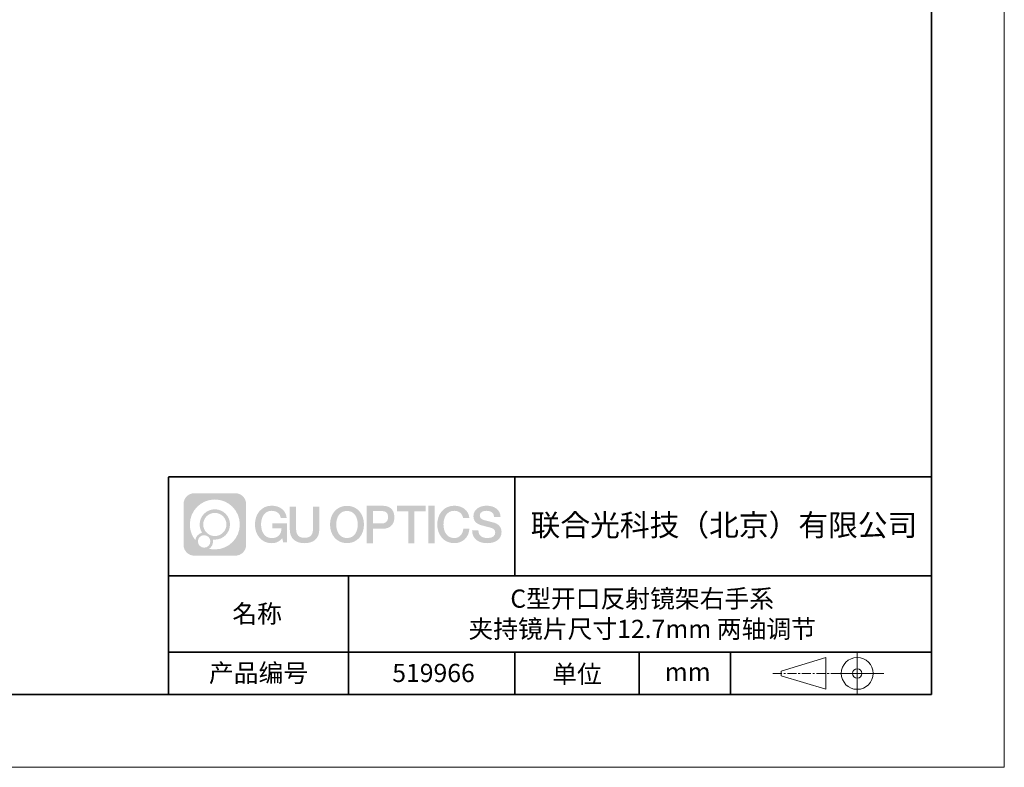
# Model space of a CAD drawing. Units: millimetres. Extents: x 12016 to 12313, y -7569 to -7359.
# Drawn here: x 12177 to 12313, y -7569 to -7466 of the extents above; entities that cross this region are included whole.
import ezdxf

# ---------------------------------------------------------------- set-up
doc = ezdxf.new("R2010")
doc.units = ezdxf.units.MM
doc.header["$LTSCALE"] = 10
doc.linetypes.add('CENTER', pattern=[2, 1.25, -0.25, 0.25, -0.25])
doc.layers.add('1轮廓实线层', color=7, linetype='Continuous')
doc.layers.add('6文字层', color=3, linetype='Continuous')
for name, color, linetype, lineweight in [('3中心线层', 1, 'CENTER', 9), ('粗实线层', 7, 'Continuous', 35), ('细实线层', 7, 'Continuous', 18)]:
    doc.layers.add(name, color=color, linetype=linetype, lineweight=lineweight)
doc.styles.get("Standard").update_dxf_attribs({"font": '黑体.ttf'})

# ---------------------------------------------------------------- blocks, each defined once
blk = doc.blocks.new('*X96')
at = {"layer": '粗实线层'}
for p, q in [((138.5, -95), (138.5, 95)), ((-138.5, -95), (138.5, -95))]:
    blk.add_line(p, q, dxfattribs=at)
at = {"layer": '细实线层'}
for p, q in [((148.5, -105), (148.5, 105)), ((-148.5, -105), (148.5, -105))]:
    blk.add_line(p, q, dxfattribs=at)

msp = doc.modelspace()

# ---------------------------------------------------------------- hatches: boundary and pattern name
at = {"layer": '3中心线层'}
h = msp.add_hatch(color=0, dxfattribs=at)
h.dxf.hatch_style = 1
edge = h.paths.add_edge_path()
edge.add_spline(control_points=[(12208.18338, -7533.09481), (12208.18338, -7532.28094), (12207.52361, -7531.62116), (12206.70973, -7531.62116)], knot_values=[7, 7, 7, 7, 8, 8, 8, 8], degree=3, periodic=0)
edge.add_spline(control_points=[(12206.70973, -7531.62116), (12206.70973, -7531.62116), (12201.06075, -7531.62116), (12201.06075, -7531.62116)], knot_values=[0, 0, 0, 0, 1, 1, 1, 1], degree=3, periodic=0)
edge.add_spline(control_points=[(12201.06075, -7531.62116), (12200.24688, -7531.62116), (12199.5871, -7532.28094), (12199.5871, -7533.09481), (12199.5871, -7533.09481), (12199.5871, -7538.74379), (12199.5871, -7538.74379)], knot_values=[1, 1, 1, 1, 2, 2, 2, 3, 3, 3, 3], degree=3, periodic=0)
edge.add_spline(control_points=[(12199.5871, -7538.74379), (12199.5871, -7539.55767), (12200.24688, -7540.21744), (12201.06075, -7540.21744), (12201.06075, -7540.21744), (12206.70973, -7540.21744), (12206.70973, -7540.21744)], knot_values=[3, 3, 3, 3, 4, 4, 4, 5, 5, 5, 5], degree=3, periodic=0)
edge.add_spline(control_points=[(12206.70973, -7540.21744), (12207.52361, -7540.21744), (12208.18338, -7539.55767), (12208.18338, -7538.74379), (12208.18338, -7538.74379), (12208.18338, -7533.09481), (12208.18338, -7533.09481)], knot_values=[5, 5, 5, 5, 6, 6, 6, 7, 7, 7, 7], degree=3, periodic=0)
edge = h.paths.add_edge_path(flags=16)
edge.add_spline(control_points=[(12200.44673, -7535.9193), (12200.44673, -7534.02027), (12201.98623, -7532.48079), (12203.88526, -7532.48079)], knot_values=[10, 10, 10, 10, 11, 11, 11, 11], degree=3, periodic=0)
edge.add_spline(control_points=[(12203.88526, -7532.48079), (12205.78429, -7532.48079), (12207.32375, -7534.02027), (12207.32375, -7535.9193)], knot_values=[11, 11, 11, 11, 12, 12, 12, 12], degree=3, periodic=0)
edge.add_spline(control_points=[(12207.32375, -7535.9193), (12207.32375, -7537.81834), (12205.78429, -7539.35782), (12203.88526, -7539.35782)], knot_values=[12, 12, 12, 12, 13, 13, 13, 13], degree=3, periodic=0)
edge.add_spline(control_points=[(12203.88526, -7539.35782), (12203.61617, -7539.35782), (12203.35475, -7539.32578), (12203.10356, -7539.26708)], knot_values=[0, 0, 0, 0, 1, 1, 1, 1], degree=3, periodic=0)
edge.add_spline(control_points=[(12203.10356, -7539.26708), (12203.42716, -7539.04593), (12203.63963, -7538.67412), (12203.63963, -7538.25258)], knot_values=[1, 1, 1, 1, 2, 2, 2, 2], degree=3, periodic=0)
edge.add_spline(control_points=[(12203.63963, -7538.25258), (12203.63963, -7538.16182), (12203.6295, -7538.07347), (12203.61081, -7537.98831)], knot_values=[2, 2, 2, 2, 3, 3, 3, 3], degree=3, periodic=0)
edge.add_spline(control_points=[(12203.61081, -7537.98831), (12203.70067, -7538.00022), (12203.79215, -7538.00697), (12203.88525, -7538.00697)], knot_values=[3, 3, 3, 3, 4, 4, 4, 4], degree=3, periodic=0)
edge.add_spline(control_points=[(12203.88525, -7538.00697), (12205.03824, -7538.00697), (12205.97291, -7537.07229), (12205.97291, -7535.9193)], knot_values=[4, 4, 4, 4, 5, 5, 5, 5], degree=3, periodic=0)
edge.add_spline(control_points=[(12205.97291, -7535.9193), (12205.97291, -7534.76632), (12205.03824, -7533.83163), (12203.88525, -7533.83163), (12202.73227, -7533.83163), (12201.79758, -7534.76632), (12201.79758, -7535.9193)], knot_values=[5, 5, 5, 5, 6, 6, 6, 7, 7, 7, 7], degree=3, periodic=0)
edge.add_spline(control_points=[(12201.79758, -7535.9193), (12201.79758, -7536.33878), (12201.92164, -7536.72912), (12202.13459, -7537.0563)], knot_values=[7, 7, 7, 7, 8, 8, 8, 8], degree=3, periodic=0)
edge.add_spline(control_points=[(12202.13459, -7537.0563), (12201.65009, -7537.16807), (12201.27514, -7537.56616), (12201.19815, -7538.06305)], knot_values=[8, 8, 8, 8, 9, 9, 9, 9], degree=3, periodic=0)
edge.add_spline(control_points=[(12201.19815, -7538.06305), (12200.72837, -7537.47514), (12200.44673, -7536.73037), (12200.44673, -7535.9193)], knot_values=[9, 9, 9, 9, 10, 10, 10, 10], degree=3, periodic=0)
edge = h.paths.add_edge_path(flags=16)
edge.add_spline(control_points=[(12202.28879, -7535.9193), (12202.28879, -7535.03761), (12203.00356, -7534.32285), (12203.88525, -7534.32285), (12204.76694, -7534.32285), (12205.4817, -7535.03761), (12205.4817, -7535.9193), (12205.4817, -7536.801), (12204.76694, -7537.51575), (12203.88525, -7537.51575), (12203.00356, -7537.51575), (12202.28879, -7536.801), (12202.28879, -7535.9193)], knot_values=[0, 0, 0, 0, 1, 1, 1, 2, 2, 2, 3, 3, 3, 4, 4, 4, 4], degree=3, periodic=0)
edge = h.paths.add_edge_path(flags=16)
edge.add_spline(control_points=[(12201.55197, -7538.25258), (12201.55197, -7537.77782), (12201.93684, -7537.39295), (12202.4116, -7537.39295), (12202.88636, -7537.39295), (12203.27122, -7537.77782), (12203.27122, -7538.25258)], knot_values=[1, 1, 1, 1, 2, 2, 2, 3, 3, 3, 3], degree=3, periodic=0)
edge.add_spline(control_points=[(12203.27122, -7538.25258), (12203.27122, -7538.72734), (12202.88636, -7539.11221), (12202.4116, -7539.11221)], knot_values=[3, 3, 3, 3, 4, 4, 4, 4], degree=3, periodic=0)
edge.add_spline(control_points=[(12202.4116, -7539.11221), (12201.93684, -7539.11221), (12201.55197, -7538.72734), (12201.55197, -7538.25258)], knot_values=[0, 0, 0, 0, 1, 1, 1, 1], degree=3, periodic=0)
edge = h.paths.add_edge_path()
edge.add_spline(control_points=[(12212.95428, -7535.02048), (12212.95428, -7535.02048), (12213.77767, -7535.02048), (12213.77767, -7535.02048), (12213.64942, -7533.91033), (12212.76527, -7533.33801), (12211.71242, -7533.33801)], knot_values=[5, 5, 5, 5, 6, 6, 6, 7, 7, 7, 7], degree=3, periodic=0)
edge.add_spline(control_points=[(12211.71242, -7533.33801), (12210.26812, -7533.33801), (12209.40424, -7534.51024), (12209.40424, -7535.91689)], knot_values=[4, 4, 4, 4, 5, 5, 5, 5], degree=3, periodic=0)
edge.add_spline(control_points=[(12209.40424, -7535.91689), (12209.40424, -7537.32357), (12210.26812, -7538.49578), (12211.71242, -7538.49578)], knot_values=[3, 3, 3, 3, 4, 4, 4, 4], degree=3, periodic=0)
edge.add_spline(control_points=[(12211.71242, -7538.49578), (12212.29958, -7538.49578), (12212.7113, -7538.3234), (12213.16346, -7537.79934)], knot_values=[2, 2, 2, 2, 3, 3, 3, 3], degree=3, periodic=0)
edge.add_spline(control_points=[(12213.16346, -7537.79934), (12213.16346, -7537.79934), (12213.29171, -7538.37856), (12213.29171, -7538.37856), (12213.29171, -7538.37856), (12213.4267, -7538.37856), (12213.56168, -7538.37856)], knot_values=[0.5, 0.5, 0.5, 0.5, 1.5, 1.5, 1.5, 2, 2, 2, 2], degree=3, periodic=0)
edge.add_spline(control_points=[(12213.56168, -7538.37856), (12213.69666, -7538.37856), (12213.83164, -7538.37856), (12213.83164, -7538.37856), (12213.83164, -7538.37856), (12213.83164, -7538.21648), (12213.83164, -7537.97336)], knot_values=[14.749965, 14.749965, 14.749965, 14.749965, 15.249965, 15.249965, 15.249965, 15.5, 15.5, 15.5, 15.5], degree=3, periodic=0)
edge.add_spline(control_points=[(12213.83164, -7537.97336), (12213.83164, -7537.73027), (12213.83164, -7537.40619), (12213.83164, -7537.08211)], knot_values=[14.49997, 14.49997, 14.49997, 14.49997, 14.749965, 14.749965, 14.749965, 14.749965], degree=3, periodic=0)
edge.add_spline(control_points=[(12213.83164, -7537.08211), (12213.83164, -7536.92007), (12213.83164, -7536.75803), (12213.83164, -7536.60612)], knot_values=[14.3749725, 14.3749725, 14.3749725, 14.3749725, 14.49997, 14.49997, 14.49997, 14.49997], degree=3, periodic=0)
edge.add_spline(control_points=[(12213.83164, -7536.60612), (12213.83164, -7536.37826), (12213.83164, -7536.17319), (12213.83164, -7536.02509)], knot_values=[14.18747625, 14.18747625, 14.18747625, 14.18747625, 14.3749725, 14.3749725, 14.3749725, 14.3749725], degree=3, periodic=0)
edge.add_spline(control_points=[(12213.83164, -7536.02509), (12213.83164, -7535.97573), (12213.83164, -7535.93269), (12213.83164, -7535.89725)], knot_values=[14.1249775, 14.1249775, 14.1249775, 14.1249775, 14.18747625, 14.18747625, 14.18747625, 14.18747625], degree=3, periodic=0)
edge.add_spline(control_points=[(12213.83164, -7535.89725), (12213.83164, -7535.87953), (12213.83164, -7535.86371), (12213.83164, -7535.84994)], knot_values=[14.093728125, 14.093728125, 14.093728125, 14.093728125, 14.1249775, 14.1249775, 14.1249775, 14.1249775], degree=3, periodic=0)
edge.add_spline(control_points=[(12213.83164, -7535.84994), (12213.83164, -7535.83618), (12213.83164, -7535.82447), (12213.83164, -7535.81498)], knot_values=[14.06247875, 14.06247875, 14.06247875, 14.06247875, 14.093728125, 14.093728125, 14.093728125, 14.093728125], degree=3, periodic=0)
edge.add_spline(control_points=[(12213.83164, -7535.78588), (12213.83164, -7535.78588), (12213.83164, -7535.78588), (12213.83164, -7535.78588), (12213.83164, -7535.78588), (12213.83164, -7535.78589), (12213.83164, -7535.78589)], knot_values=[13.999979582, 13.999979582, 13.999979582, 13.999979582, 14, 14, 14, 14.000712407, 14.000712407, 14.000712407, 14.000712407], degree=3, periodic=0)
edge.add_spline(control_points=[(12213.83164, -7535.78588), (12213.8316, -7535.78588), (12213.31867, -7535.78588), (12212.80575, -7535.78588)], knot_values=[13.49999, 13.49999, 13.49999, 13.49999, 13.999979582, 13.999979582, 13.999979582, 13.999979582], degree=3, periodic=0)
edge.add_spline(control_points=[(12212.80575, -7535.78588), (12212.29283, -7535.78588), (12211.77992, -7535.78588), (12211.77992, -7535.78588), (12211.77992, -7535.78588), (12211.77992, -7535.78588), (12211.77992, -7535.78589)], knot_values=[12.999023436, 12.999023436, 12.999023436, 12.999023436, 13.499013436, 13.499013436, 13.499013436, 13.49999, 13.49999, 13.49999, 13.49999], degree=3, periodic=0)
edge.add_spline(control_points=[(12211.77992, -7535.79324), (12211.77992, -7535.79564), (12211.77992, -7535.7986), (12211.77992, -7535.80208)], knot_values=[12.906251875, 12.906251875, 12.906251875, 12.906251875, 12.93750125, 12.93750125, 12.93750125, 12.93750125], degree=3, periodic=0)
edge.add_spline(control_points=[(12211.77992, -7535.81403), (12211.77992, -7535.82299), (12211.77992, -7535.83386), (12211.77992, -7535.84634)], knot_values=[12.81250375, 12.81250375, 12.81250375, 12.81250375, 12.8750025, 12.8750025, 12.8750025, 12.8750025], degree=3, periodic=0)
edge.add_spline(control_points=[(12211.77992, -7535.84634), (12211.77992, -7535.85881), (12211.77992, -7535.87288), (12211.77992, -7535.88824)], knot_values=[12.750005, 12.750005, 12.750005, 12.750005, 12.81250375, 12.81250375, 12.81250375, 12.81250375], degree=3, periodic=0)
edge.add_spline(control_points=[(12211.77992, -7535.88824), (12211.77992, -7535.91894), (12211.77992, -7535.95476), (12211.77992, -7535.99315)], knot_values=[12.6250075, 12.6250075, 12.6250075, 12.6250075, 12.750005, 12.750005, 12.750005, 12.750005], degree=3, periodic=0)
edge.add_spline(control_points=[(12211.77992, -7535.99315), (12211.77992, -7536.03153), (12211.77992, -7536.07247), (12211.77992, -7536.11341)], knot_values=[12.50001, 12.50001, 12.50001, 12.50001, 12.6250075, 12.6250075, 12.6250075, 12.6250075], degree=3, periodic=0)
edge.add_spline(control_points=[(12211.77992, -7536.11341), (12211.77992, -7536.19529), (12211.77992, -7536.27718), (12211.77992, -7536.33859)], knot_values=[12.250015, 12.250015, 12.250015, 12.250015, 12.50001, 12.50001, 12.50001, 12.50001], degree=3, periodic=0)
edge.add_spline(control_points=[(12211.77992, -7536.33859), (12211.77992, -7536.40001), (12211.77992, -7536.44096), (12211.77992, -7536.44096), (12211.77992, -7536.44096), (12211.77992, -7536.44096), (12211.77992, -7536.44096)], knot_values=[11.999287593, 11.999287593, 11.999287593, 11.999287593, 12.249302593, 12.249302593, 12.249302593, 12.250015, 12.250015, 12.250015, 12.250015], degree=3, periodic=0)
edge.add_spline(control_points=[(12211.79431, -7536.44096), (12211.799, -7536.44096), (12211.8048, -7536.44096), (12211.8116, -7536.44096)], knot_values=[11.906271875, 11.906271875, 11.906271875, 11.906271875, 11.93752125, 11.93752125, 11.93752125, 11.93752125], degree=3, periodic=0)
edge.add_spline(control_points=[(12211.8116, -7536.44096), (12211.81841, -7536.44096), (12211.82624, -7536.44096), (12211.835, -7536.44096)], knot_values=[11.8750225, 11.8750225, 11.8750225, 11.8750225, 11.906271875, 11.906271875, 11.906271875, 11.906271875], degree=3, periodic=0)
edge.add_spline(control_points=[(12211.835, -7536.44096), (12211.85253, -7536.44096), (12211.87382, -7536.44096), (12211.89823, -7536.44096)], knot_values=[11.81252375, 11.81252375, 11.81252375, 11.81252375, 11.8750225, 11.8750225, 11.8750225, 11.8750225], degree=3, periodic=0)
edge.add_spline(control_points=[(12211.89823, -7536.44096), (12211.92265, -7536.44096), (12211.9502, -7536.44096), (12211.98025, -7536.44096)], knot_values=[11.750025, 11.750025, 11.750025, 11.750025, 11.81252375, 11.81252375, 11.81252375, 11.81252375], degree=3, periodic=0)
edge.add_spline(control_points=[(12211.98025, -7536.44096), (12212.04035, -7536.44096), (12212.11048, -7536.44096), (12212.18561, -7536.44096)], knot_values=[11.6250275, 11.6250275, 11.6250275, 11.6250275, 11.750025, 11.750025, 11.750025, 11.750025], degree=3, periodic=0)
edge.add_spline(control_points=[(12212.18561, -7536.44096), (12212.26074, -7536.44096), (12212.34089, -7536.44096), (12212.42103, -7536.44096)], knot_values=[11.50003, 11.50003, 11.50003, 11.50003, 11.6250275, 11.6250275, 11.6250275, 11.6250275], degree=3, periodic=0)
edge.add_spline(control_points=[(12212.42103, -7536.44096), (12212.58132, -7536.44096), (12212.74162, -7536.44096), (12212.86184, -7536.44096)], knot_values=[11.250035, 11.250035, 11.250035, 11.250035, 11.50003, 11.50003, 11.50003, 11.50003], degree=3, periodic=0)
edge.add_spline(control_points=[(12212.86184, -7536.44096), (12212.98209, -7536.44096), (12213.06226, -7536.44096), (12213.06226, -7536.44096), (12213.04874, -7537.2753), (12212.57631, -7537.80625), (12211.71242, -7537.79245)], knot_values=[10, 10, 10, 10, 10.250035, 10.250035, 10.250035, 11.250035, 11.250035, 11.250035, 11.250035], degree=3, periodic=0)
edge.add_spline(control_points=[(12211.71242, -7537.79245), (12210.67984, -7537.79245), (12210.2479, -7536.86158), (12210.2479, -7535.91689)], knot_values=[9, 9, 9, 9, 10, 10, 10, 10], degree=3, periodic=0)
edge.add_spline(control_points=[(12210.2479, -7535.91689), (12210.2479, -7534.97223), (12210.67984, -7534.04134), (12211.71242, -7534.04134)], knot_values=[8, 8, 8, 8, 9, 9, 9, 9], degree=3, periodic=0)
edge.add_spline(control_points=[(12211.71242, -7534.04134), (12212.31985, -7534.04134), (12212.87325, -7534.37232), (12212.95428, -7535.02048)], knot_values=[7, 7, 7, 7, 8, 8, 8, 8], degree=3, periodic=0)
edge = h.paths.add_edge_path()
edge.add_spline(control_points=[(12215.06628, -7536.32613), (12215.06628, -7536.32613), (12215.06628, -7533.46081), (12215.06628, -7533.46081), (12215.06628, -7533.46081), (12214.84986, -7533.46081), (12214.63344, -7533.46081)], knot_values=[0.5, 0.5, 0.5, 0.5, 1.5, 1.5, 1.5, 2, 2, 2, 2], degree=3, periodic=0)
edge.add_spline(control_points=[(12214.63344, -7533.46081), (12214.41701, -7533.46081), (12214.20059, -7533.46081), (12214.20059, -7533.46081), (12214.20059, -7533.46081), (12214.20059, -7534.24775), (12214.20059, -7535.03468)], knot_values=[9.5, 9.5, 9.5, 9.5, 10, 10, 10, 10.5, 10.5, 10.5, 10.5], degree=3, periodic=0)
edge.add_spline(control_points=[(12214.20059, -7535.03468), (12214.20059, -7535.82161), (12214.20059, -7536.60854), (12214.20059, -7536.60854), (12214.20059, -7537.86899), (12215.0109, -7538.49578), (12216.22982, -7538.49578)], knot_values=[8, 8, 8, 8, 8.5, 8.5, 8.5, 9.5, 9.5, 9.5, 9.5], degree=3, periodic=0)
edge.add_spline(control_points=[(12216.22982, -7538.49578), (12217.44874, -7538.49578), (12218.25904, -7537.86899), (12218.25904, -7536.60854)], knot_values=[7, 7, 7, 7, 8, 8, 8, 8], degree=3, periodic=0)
edge.add_spline(control_points=[(12218.25904, -7536.60854), (12218.25904, -7536.60854), (12218.25904, -7533.46081), (12218.25904, -7533.46081), (12218.25904, -7533.46081), (12218.04261, -7533.46081), (12217.82617, -7533.46081)], knot_values=[5.5, 5.5, 5.5, 5.5, 6.5, 6.5, 6.5, 7, 7, 7, 7], degree=3, periodic=0)
edge.add_spline(control_points=[(12217.82617, -7533.46081), (12217.60974, -7533.46081), (12217.39331, -7533.46081), (12217.39331, -7533.46081), (12217.39331, -7533.46081), (12217.39331, -7534.17714), (12217.39331, -7534.89347)], knot_values=[4.5, 4.5, 4.5, 4.5, 5, 5, 5, 5.5, 5.5, 5.5, 5.5], degree=3, periodic=0)
edge.add_spline(control_points=[(12217.39331, -7534.89347), (12217.39331, -7535.6098), (12217.39331, -7536.32613), (12217.39331, -7536.32613), (12217.39331, -7536.98736), (12217.35176, -7537.75191), (12216.22982, -7537.75191)], knot_values=[3, 3, 3, 3, 3.5, 3.5, 3.5, 4.5, 4.5, 4.5, 4.5], degree=3, periodic=0)
edge.add_spline(control_points=[(12216.22982, -7537.75191), (12215.10783, -7537.75191), (12215.06628, -7536.98736), (12215.06628, -7536.32613)], knot_values=[2, 2, 2, 2, 3, 3, 3, 3], degree=3, periodic=0)
edge = h.paths.add_edge_path()
edge.add_spline(control_points=[(12224.40821, -7535.92346), (12224.40821, -7537.32325), (12223.53366, -7538.48972), (12222.07153, -7538.48972), (12220.60939, -7538.48972), (12219.73484, -7537.32325), (12219.73484, -7535.92346), (12219.73484, -7534.52368), (12220.60939, -7533.35719), (12222.07153, -7533.35719), (12223.53366, -7533.35719), (12224.40821, -7534.52368), (12224.40821, -7535.92346)], knot_values=[0, 0, 0, 0, 1, 1, 1, 2, 2, 2, 3, 3, 3, 4, 4, 4, 4], degree=3, periodic=0)
edge = h.paths.add_edge_path(flags=16)
edge.add_spline(control_points=[(12222.07153, -7534.05708), (12223.1169, -7534.05708), (12223.55417, -7534.98341), (12223.55417, -7535.92346)], knot_values=[2, 2, 2, 2, 3, 3, 3, 3], degree=3, periodic=0)
edge.add_spline(control_points=[(12223.55417, -7535.92346), (12223.55417, -7536.86352), (12223.1169, -7537.78984), (12222.07153, -7537.78984)], knot_values=[1, 1, 1, 1, 2, 2, 2, 2], degree=3, periodic=0)
edge.add_spline(control_points=[(12222.07153, -7537.78984), (12221.02619, -7537.78984), (12220.58892, -7536.86352), (12220.58892, -7535.92346)], knot_values=[0, 0, 0, 0, 1, 1, 1, 1], degree=3, periodic=0)
edge.add_spline(control_points=[(12220.58892, -7535.92346), (12220.58892, -7534.98341), (12221.02619, -7534.05708), (12222.07153, -7534.05708)], knot_values=[3, 3, 3, 3, 4, 4, 4, 4], degree=3, periodic=0)
edge = h.paths.add_edge_path()
edge.add_spline(control_points=[(12228.58964, -7534.93446), (12228.58964, -7534.29156), (12228.32319, -7533.33801), (12226.92936, -7533.33801)], knot_values=[1, 1, 1, 1, 2, 2, 2, 2], degree=3, periodic=0)
edge.add_spline(control_points=[(12226.92936, -7533.33801), (12226.92936, -7533.33801), (12224.77716, -7533.33801), (12224.77716, -7533.33801), (12224.77716, -7533.33801), (12224.77716, -7533.66046), (12224.77716, -7534.14411)], knot_values=[6.749965, 6.749965, 6.749965, 6.749965, 7.749965, 7.749965, 7.749965, 8, 8, 8, 8], degree=3, periodic=0)
edge.add_spline(control_points=[(12224.77716, -7534.14411), (12224.77716, -7534.62769), (12224.77716, -7535.27242), (12224.77716, -7535.91713)], knot_values=[6.49997, 6.49997, 6.49997, 6.49997, 6.749965, 6.749965, 6.749965, 6.749965], degree=3, periodic=0)
edge.add_spline(control_points=[(12224.77716, -7535.91713), (12224.77716, -7536.23948), (12224.77716, -7536.56183), (12224.77716, -7536.86403)], knot_values=[6.3749725, 6.3749725, 6.3749725, 6.3749725, 6.49997, 6.49997, 6.49997, 6.49997], degree=3, periodic=0)
edge.add_spline(control_points=[(12224.77716, -7536.86403), (12224.77716, -7537.16623), (12224.77716, -7537.44827), (12224.77716, -7537.69002)], knot_values=[6.249975, 6.249975, 6.249975, 6.249975, 6.3749725, 6.3749725, 6.3749725, 6.3749725], degree=3, periodic=0)
edge.add_spline(control_points=[(12224.77716, -7537.69002), (12224.77716, -7537.8109), (12224.77716, -7537.9217), (12224.77716, -7538.01991)], knot_values=[6.18747625, 6.18747625, 6.18747625, 6.18747625, 6.249975, 6.249975, 6.249975, 6.249975], degree=3, periodic=0)
edge.add_spline(control_points=[(12224.77716, -7538.01991), (12224.77716, -7538.11811), (12224.77716, -7538.20373), (12224.77716, -7538.27423)], knot_values=[6.1249775, 6.1249775, 6.1249775, 6.1249775, 6.18747625, 6.18747625, 6.18747625, 6.18747625], degree=3, periodic=0)
edge.add_spline(control_points=[(12224.77716, -7538.27423), (12224.77716, -7538.30948), (12224.77716, -7538.34096), (12224.77716, -7538.36834)], knot_values=[6.093728125, 6.093728125, 6.093728125, 6.093728125, 6.1249775, 6.1249775, 6.1249775, 6.1249775], degree=3, periodic=0)
edge.add_spline(control_points=[(12224.77716, -7538.36834), (12224.77716, -7538.39572), (12224.77716, -7538.41901), (12224.77716, -7538.43789)], knot_values=[6.06247875, 6.06247875, 6.06247875, 6.06247875, 6.093728125, 6.093728125, 6.093728125, 6.093728125], degree=3, periodic=0)
edge.add_spline(control_points=[(12224.77716, -7538.43789), (12224.77716, -7538.44733), (12224.77716, -7538.45567), (12224.77716, -7538.46287)], knot_values=[6.046854062, 6.046854062, 6.046854062, 6.046854062, 6.06247875, 6.06247875, 6.06247875, 6.06247875], degree=3, periodic=0)
edge.add_spline(control_points=[(12224.77716, -7538.46287), (12224.77716, -7538.47007), (12224.77716, -7538.47613), (12224.77716, -7538.481)], knot_values=[6.031229375, 6.031229375, 6.031229375, 6.031229375, 6.046854063, 6.046854063, 6.046854063, 6.046854063], degree=3, periodic=0)
edge.add_spline(control_points=[(12224.77716, -7538.49578), (12224.77716, -7538.49578), (12224.77716, -7538.49578), (12224.77716, -7538.49578), (12224.77716, -7538.49578), (12224.77716, -7538.49578), (12224.77716, -7538.49578)], knot_values=[5.999979147, 5.999979147, 5.999979147, 5.999979147, 6, 6, 6, 6.000468271, 6.000468271, 6.000468271, 6.000468271], degree=3, periodic=0)
edge.add_spline(control_points=[(12224.77716, -7538.49578), (12224.77718, -7538.49578), (12224.99069, -7538.49578), (12225.20421, -7538.49578)], knot_values=[5.49999, 5.49999, 5.49999, 5.49999, 5.999979147, 5.999979147, 5.999979147, 5.999979147], degree=3, periodic=0)
edge.add_spline(control_points=[(12225.20421, -7538.49578), (12225.41772, -7538.49578), (12225.63123, -7538.49578), (12225.63123, -7538.49578), (12225.63123, -7538.49578), (12225.63123, -7538.49578), (12225.63123, -7538.49578)], knot_values=[4.999511718, 4.999511718, 4.999511718, 4.999511718, 5.499501718, 5.499501718, 5.499501718, 5.49999, 5.49999, 5.49999, 5.49999], degree=3, periodic=0)
edge.add_spline(control_points=[(12225.63123, -7538.48314), (12225.63123, -7538.48038), (12225.63123, -7538.47718), (12225.63123, -7538.47355)], knot_values=[4.93750125, 4.93750125, 4.93750125, 4.93750125, 4.953125938, 4.953125938, 4.953125938, 4.953125938], degree=3, periodic=0)
edge.add_spline(control_points=[(12225.63123, -7538.47355), (12225.63123, -7538.4663), (12225.63123, -7538.45736), (12225.63123, -7538.44685)], knot_values=[4.906251875, 4.906251875, 4.906251875, 4.906251875, 4.93750125, 4.93750125, 4.93750125, 4.93750125], degree=3, periodic=0)
edge.add_spline(control_points=[(12225.63123, -7538.44685), (12225.63123, -7538.43634), (12225.63123, -7538.42426), (12225.63123, -7538.41073)], knot_values=[4.8750025, 4.8750025, 4.8750025, 4.8750025, 4.906251875, 4.906251875, 4.906251875, 4.906251875], degree=3, periodic=0)
edge.add_spline(control_points=[(12225.63123, -7538.41073), (12225.63123, -7538.38367), (12225.63123, -7538.35081), (12225.63123, -7538.31312)], knot_values=[4.81250375, 4.81250375, 4.81250375, 4.81250375, 4.8750025, 4.8750025, 4.8750025, 4.8750025], degree=3, periodic=0)
edge.add_spline(control_points=[(12225.63123, -7538.31312), (12225.63123, -7538.27543), (12225.63123, -7538.23291), (12225.63123, -7538.18652)], knot_values=[4.750005, 4.750005, 4.750005, 4.750005, 4.81250375, 4.81250375, 4.81250375, 4.81250375], degree=3, periodic=0)
edge.add_spline(control_points=[(12225.63123, -7538.18652), (12225.63123, -7538.09374), (12225.63123, -7537.9855), (12225.63123, -7537.86953)], knot_values=[4.6250075, 4.6250075, 4.6250075, 4.6250075, 4.750005, 4.750005, 4.750005, 4.750005], degree=3, periodic=0)
edge.add_spline(control_points=[(12225.63123, -7537.86953), (12225.63123, -7537.75356), (12225.63123, -7537.62986), (12225.63123, -7537.50615)], knot_values=[4.50001, 4.50001, 4.50001, 4.50001, 4.6250075, 4.6250075, 4.6250075, 4.6250075], degree=3, periodic=0)
edge.add_spline(control_points=[(12225.63123, -7537.50615), (12225.63123, -7537.25874), (12225.63123, -7537.01133), (12225.63123, -7536.82576)], knot_values=[4.250015, 4.250015, 4.250015, 4.250015, 4.50001, 4.50001, 4.50001, 4.50001], degree=3, periodic=0)
edge.add_spline(control_points=[(12225.63123, -7536.82576), (12225.63123, -7536.64019), (12225.63123, -7536.51646), (12225.63123, -7536.51646), (12225.63123, -7536.51646), (12225.63123, -7536.51646), (12225.63123, -7536.51646)], knot_values=[3.999287593, 3.999287593, 3.999287593, 3.999287593, 4.249302593, 4.249302593, 4.249302593, 4.250015, 4.250015, 4.250015, 4.250015], degree=3, periodic=0)
edge.add_spline(control_points=[(12225.6458, -7536.51646), (12225.65055, -7536.51646), (12225.65641, -7536.51646), (12225.6633, -7536.51646)], knot_values=[3.906271875, 3.906271875, 3.906271875, 3.906271875, 3.93752125, 3.93752125, 3.93752125, 3.93752125], degree=3, periodic=0)
edge.add_spline(control_points=[(12225.6633, -7536.51646), (12225.6702, -7536.51646), (12225.67812, -7536.51646), (12225.68699, -7536.51646)], knot_values=[3.8750225, 3.8750225, 3.8750225, 3.8750225, 3.906271875, 3.906271875, 3.906271875, 3.906271875], degree=3, periodic=0)
edge.add_spline(control_points=[(12225.68699, -7536.51646), (12225.70474, -7536.51646), (12225.72628, -7536.51646), (12225.751, -7536.51646)], knot_values=[3.81252375, 3.81252375, 3.81252375, 3.81252375, 3.8750225, 3.8750225, 3.8750225, 3.8750225], degree=3, periodic=0)
edge.add_spline(control_points=[(12225.751, -7536.51646), (12225.77572, -7536.51646), (12225.8036, -7536.51646), (12225.83403, -7536.51646)], knot_values=[3.750025, 3.750025, 3.750025, 3.750025, 3.81252375, 3.81252375, 3.81252375, 3.81252375], degree=3, periodic=0)
edge.add_spline(control_points=[(12225.83403, -7536.51646), (12225.89487, -7536.51646), (12225.96586, -7536.51646), (12226.04192, -7536.51646)], knot_values=[3.6250275, 3.6250275, 3.6250275, 3.6250275, 3.750025, 3.750025, 3.750025, 3.750025], degree=3, periodic=0)
edge.add_spline(control_points=[(12226.04192, -7536.51646), (12226.11797, -7536.51646), (12226.1991, -7536.51646), (12226.28024, -7536.51646)], knot_values=[3.50003, 3.50003, 3.50003, 3.50003, 3.6250275, 3.6250275, 3.6250275, 3.6250275], degree=3, periodic=0)
edge.add_spline(control_points=[(12226.28024, -7536.51646), (12226.4425, -7536.51646), (12226.60477, -7536.51646), (12226.72647, -7536.51646)], knot_values=[3.250035, 3.250035, 3.250035, 3.250035, 3.50003, 3.50003, 3.50003, 3.50003], degree=3, periodic=0)
edge.add_spline(control_points=[(12226.72647, -7536.51646), (12226.8482, -7536.51646), (12226.92936, -7536.51646), (12226.92936, -7536.51646), (12228.32319, -7536.5237), (12228.58964, -7535.57015), (12228.58964, -7534.93446)], knot_values=[2, 2, 2, 2, 2.250035, 2.250035, 2.250035, 3.250035, 3.250035, 3.250035, 3.250035], degree=3, periodic=0)
edge = h.paths.add_edge_path(flags=16)
edge.add_spline(control_points=[(12226.26319, -7534.07483), (12226.42118, -7534.07483), (12226.57918, -7534.07483), (12226.69768, -7534.07483)], knot_values=[3.250015, 3.250015, 3.250015, 3.250015, 3.50001, 3.50001, 3.50001, 3.50001], degree=3, periodic=0)
edge.add_spline(control_points=[(12226.69768, -7534.07483), (12226.81618, -7534.07483), (12226.89519, -7534.07483), (12226.89519, -7534.07483), (12227.34616, -7534.07483), (12227.73557, -7534.24822), (12227.73557, -7534.92725)], knot_values=[2, 2, 2, 2, 2.250015, 2.250015, 2.250015, 3.250015, 3.250015, 3.250015, 3.250015], degree=3, periodic=0)
edge.add_spline(control_points=[(12227.73557, -7534.92725), (12227.73557, -7535.57737), (12227.26414, -7535.77965), (12226.88154, -7535.77965)], knot_values=[1, 1, 1, 1, 2, 2, 2, 2], degree=3, periodic=0)
edge.add_spline(control_points=[(12226.88154, -7535.77965), (12226.88154, -7535.77965), (12225.63123, -7535.77965), (12225.63123, -7535.77965), (12225.63123, -7535.77965), (12225.63123, -7535.35342), (12225.63123, -7534.92721)], knot_values=[4.49999, 4.49999, 4.49999, 4.49999, 5.49999, 5.49999, 5.49999, 6, 6, 6, 6], degree=3, periodic=0)
edge.add_spline(control_points=[(12225.63123, -7534.92721), (12225.63123, -7534.50101), (12225.63123, -7534.07483), (12225.63123, -7534.07483), (12225.63123, -7534.07483), (12225.63123, -7534.07483), (12225.63123, -7534.07483)], knot_values=[3.999267593, 3.999267593, 3.999267593, 3.999267593, 4.499257593, 4.499257593, 4.499257593, 4.49999, 4.49999, 4.49999, 4.49999], degree=3, periodic=0)
edge.add_spline(control_points=[(12225.64542, -7534.07483), (12225.65005, -7534.07483), (12225.65576, -7534.07483), (12225.66247, -7534.07483)], knot_values=[3.906251875, 3.906251875, 3.906251875, 3.906251875, 3.93750125, 3.93750125, 3.93750125, 3.93750125], degree=3, periodic=0)
edge.add_spline(control_points=[(12225.66247, -7534.07483), (12225.66919, -7534.07483), (12225.6769, -7534.07483), (12225.68554, -7534.07483)], knot_values=[3.8750025, 3.8750025, 3.8750025, 3.8750025, 3.906251875, 3.906251875, 3.906251875, 3.906251875], degree=3, periodic=0)
edge.add_spline(control_points=[(12225.68554, -7534.07483), (12225.70282, -7534.07483), (12225.7238, -7534.07483), (12225.74787, -7534.07483)], knot_values=[3.81250375, 3.81250375, 3.81250375, 3.81250375, 3.8750025, 3.8750025, 3.8750025, 3.8750025], degree=3, periodic=0)
edge.add_spline(control_points=[(12225.74787, -7534.07483), (12225.77194, -7534.07483), (12225.79909, -7534.07483), (12225.82872, -7534.07483)], knot_values=[3.750005, 3.750005, 3.750005, 3.750005, 3.81250375, 3.81250375, 3.81250375, 3.81250375], degree=3, periodic=0)
edge.add_spline(control_points=[(12225.82872, -7534.07483), (12225.88796, -7534.07483), (12225.95708, -7534.07483), (12226.03114, -7534.07483)], knot_values=[3.6250075, 3.6250075, 3.6250075, 3.6250075, 3.750005, 3.750005, 3.750005, 3.750005], degree=3, periodic=0)
edge.add_spline(control_points=[(12226.03114, -7534.07483), (12226.1052, -7534.07483), (12226.1842, -7534.07483), (12226.26319, -7534.07483)], knot_values=[3.50001, 3.50001, 3.50001, 3.50001, 3.6250075, 3.6250075, 3.6250075, 3.6250075], degree=3, periodic=0)
h.paths.add_polyline_path([(12232.89332, -7533.33801), (12228.95859, -7533.33801), (12228.95859, -7534.11819), (12230.4971, -7534.11819), (12230.4971, -7538.49578), (12231.34801, -7538.49578), (12231.34801, -7534.11819), (12232.89332, -7534.11819)])
h.paths.add_polyline_path([(12234.12224, -7533.33801), (12233.262, -7533.33801), (12233.262, -7538.49578), (12234.12224, -7538.49578)])
edge = h.paths.add_edge_path()
edge.add_spline(control_points=[(12238.48015, -7535.02048), (12238.69415, -7535.02048), (12238.90816, -7535.02048), (12238.90816, -7535.02048), (12238.80543, -7533.9586), (12237.93567, -7533.3449), (12236.83308, -7533.33801)], knot_values=[8, 8, 8, 8, 8.5, 8.5, 8.5, 9.5, 9.5, 9.5, 9.5], degree=3, periodic=0)
edge.add_spline(control_points=[(12236.83308, -7533.33801), (12235.36751, -7533.33801), (12234.49091, -7534.51024), (12234.49091, -7535.91689)], knot_values=[7, 7, 7, 7, 8, 8, 8, 8], degree=3, periodic=0)
edge.add_spline(control_points=[(12234.49091, -7535.91689), (12234.49091, -7537.32357), (12235.36751, -7538.49578), (12236.83308, -7538.49578)], knot_values=[6, 6, 6, 6, 7, 7, 7, 7], degree=3, periodic=0)
edge.add_spline(control_points=[(12236.83308, -7538.49578), (12238.01788, -7538.49578), (12238.84651, -7537.68212), (12238.915, -7536.50301)], knot_values=[5, 5, 5, 5, 6, 6, 6, 6], degree=3, periodic=0)
edge.add_spline(control_points=[(12238.915, -7536.50301), (12238.915, -7536.50301), (12238.07949, -7536.50301), (12238.07949, -7536.50301), (12238.01104, -7537.22013), (12237.59326, -7537.79245), (12236.83308, -7537.79245)], knot_values=[3, 3, 3, 3, 4, 4, 4, 5, 5, 5, 5], degree=3, periodic=0)
edge.add_spline(control_points=[(12236.83308, -7537.79245), (12235.78529, -7537.79245), (12235.34699, -7536.86158), (12235.34699, -7535.91689)], knot_values=[2, 2, 2, 2, 3, 3, 3, 3], degree=3, periodic=0)
edge.add_spline(control_points=[(12235.34699, -7535.91689), (12235.34699, -7534.97223), (12235.78529, -7534.04134), (12236.83308, -7534.04134)], knot_values=[1, 1, 1, 1, 2, 2, 2, 2], degree=3, periodic=0)
edge.add_spline(control_points=[(12236.83308, -7534.04134), (12237.54534, -7534.04134), (12237.90831, -7534.45507), (12238.05213, -7535.02048)], knot_values=[0, 0, 0, 0, 1, 1, 1, 1], degree=3, periodic=0)
edge.add_spline(control_points=[(12238.05213, -7535.02048), (12238.05213, -7535.02048), (12238.26614, -7535.02048), (12238.48015, -7535.02048)], knot_values=[9.5, 9.5, 9.5, 9.5, 10, 10, 10, 10], degree=3, periodic=0)
edge = h.paths.add_edge_path()
edge.add_spline(control_points=[(12241.36017, -7538.49578), (12242.34966, -7538.49578), (12243.3391, -7538.05447), (12243.3391, -7536.9512)], knot_values=[13, 13, 13, 13, 14, 14, 14, 14], degree=3, periodic=0)
edge.add_spline(control_points=[(12243.3391, -7536.9512), (12243.3391, -7536.44096), (12243.02555, -7535.88932), (12242.37054, -7535.69624)], knot_values=[12, 12, 12, 12, 13, 13, 13, 13], degree=3, periodic=0)
edge.add_spline(control_points=[(12242.37054, -7535.69624), (12242.11272, -7535.62039), (12241.01179, -7535.33769), (12240.93514, -7535.31701)], knot_values=[11, 11, 11, 11, 12, 12, 12, 12], degree=3, periodic=0)
edge.add_spline(control_points=[(12240.93514, -7535.31701), (12240.57975, -7535.22045), (12240.34285, -7535.02739), (12240.34285, -7534.68262)], knot_values=[10, 10, 10, 10, 11, 11, 11, 11], degree=3, periodic=0)
edge.add_spline(control_points=[(12240.34285, -7534.68262), (12240.34285, -7534.18614), (12240.85149, -7534.04134), (12241.25564, -7534.04134)], knot_values=[9, 9, 9, 9, 10, 10, 10, 10], degree=3, periodic=0)
edge.add_spline(control_points=[(12241.25564, -7534.04134), (12241.85489, -7534.04134), (12242.28693, -7534.27579), (12242.32873, -7534.91016)], knot_values=[8, 8, 8, 8, 9, 9, 9, 9], degree=3, periodic=0)
edge.add_spline(control_points=[(12242.32873, -7534.91016), (12242.32873, -7534.91016), (12243.19977, -7534.91016), (12243.19977, -7534.91016), (12243.19977, -7533.88276), (12242.32873, -7533.33801), (12241.29049, -7533.33801)], knot_values=[6, 6, 6, 6, 7, 7, 7, 8, 8, 8, 8], degree=3, periodic=0)
edge.add_spline(control_points=[(12241.29049, -7533.33801), (12240.39161, -7533.33801), (12239.47181, -7533.8), (12239.47181, -7534.78605)], knot_values=[5, 5, 5, 5, 6, 6, 6, 6], degree=3, periodic=0)
edge.add_spline(control_points=[(12239.47181, -7534.78605), (12239.47181, -7535.2963), (12239.72268, -7535.80657), (12240.57279, -7536.03411)], knot_values=[4, 4, 4, 4, 5, 5, 5, 5], degree=3, periodic=0)
edge.add_spline(control_points=[(12240.57279, -7536.03411), (12241.25564, -7536.2203), (12241.70856, -7536.30995), (12242.05699, -7536.44096)], knot_values=[3, 3, 3, 3, 4, 4, 4, 4], degree=3, periodic=0)
edge.add_spline(control_points=[(12242.05699, -7536.44096), (12242.25905, -7536.5168), (12242.46811, -7536.6685), (12242.46811, -7537.04775)], knot_values=[2, 2, 2, 2, 3, 3, 3, 3], degree=3, periodic=0)
edge.add_spline(control_points=[(12242.46811, -7537.04775), (12242.46811, -7537.4201), (12242.1824, -7537.79245), (12241.41594, -7537.79245)], knot_values=[1, 1, 1, 1, 2, 2, 2, 2], degree=3, periodic=0)
edge.add_spline(control_points=[(12241.41594, -7537.79245), (12240.71912, -7537.79245), (12240.15471, -7537.49595), (12240.15471, -7536.73746)], knot_values=[0, 0, 0, 0, 1, 1, 1, 1], degree=3, periodic=0)
edge.add_spline(control_points=[(12240.15471, -7536.73746), (12240.15471, -7536.73746), (12239.93696, -7536.73746), (12239.7192, -7536.73746)], knot_values=[15.5, 15.5, 15.5, 15.5, 16, 16, 16, 16], degree=3, periodic=0)
edge.add_spline(control_points=[(12239.7192, -7536.73746), (12239.50144, -7536.73746), (12239.28368, -7536.73746), (12239.28368, -7536.73746), (12239.3046, -7537.95794), (12240.22436, -7538.49578), (12241.36017, -7538.49578)], knot_values=[14, 14, 14, 14, 14.5, 14.5, 14.5, 15.5, 15.5, 15.5, 15.5], degree=3, periodic=0)

# ---------------------------------------------------------------- linework, layer by layer
msp.add_line((12302.52152, -7559.34551), (12202.52152, -7559.34551))
at = {"layer": '1轮廓实线层'}
msp.add_line((12162.52152, -7559.34551), (12302.52152, -7559.34551), dxfattribs=at)
at = {"layer": '3中心线层', "color": 7}
for p, q in [((12287.94162, -7558.61251), (12287.94162, -7554.23751)), ((12281.81662, -7556.75313), (12281.81662, -7556.09688))]:
    msp.add_line(p, q, dxfattribs=at)
at = {"layer": '3中心线层', "color": 7, "ltscale": 0.1}
msp.add_line((12280.66609, -7556.42501), (12289.39017, -7556.42501), dxfattribs=at)
at = {"layer": '粗实线层'}
for p, q in [((12197.52187, -7529.34551), (12302.52152, -7529.34551)), ((12197.52187, -7559.40441), (12197.52187, -7529.40441)), ((12245.15742, -7542.91699), (12245.15742, -7529.34551)), ((12197.52187, -7543.01218), (12302.52152, -7543.01218)), ((12222.28186, -7559.34551), (12222.28186, -7543.01218)), ((12197.52187, -7553.5045), (12302.52152, -7553.5045)), ((12245.15742, -7559.34551), (12245.15742, -7553.5045)), ((12262.26168, -7559.34551), (12262.26168, -7553.5045)), ((12274.82669, -7559.34551), (12274.82669, -7553.5045))]:
    msp.add_line(p, q, dxfattribs=at)
at = {"layer": '细实线层'}
for p, q in [((12292.27767, -7553.5045), (12292.27767, -7559.34551)), ((12281.81662, -7556.09688), (12287.94162, -7554.23751)), ((12281.81662, -7556.75313), (12287.94162, -7558.61251)), ((12289.39017, -7556.42501), (12295.95267, -7556.42501))]:
    msp.add_line(p, q, dxfattribs=at)
for radius in [2.1875, 0.65625]:
    msp.add_circle((12292.27767, -7556.42501), radius, dxfattribs=at)

# ---------------------------------------------------------------- block references
at = {"layer": '6文字层'}
msp.add_blockref('*X96', (12164.02152, -7464.34551), dxfattribs=at)

# ---------------------------------------------------------------- texts
at = {"layer": '6文字层', "attachment_point": 5}
for s, insert, char_height, width in [('{\\fSimHei|b1|i0|c134|p49;联合光科技（北京）有限公司}', (12273.9463, -7536.00668), 3, 63.1226919), ('{\\fSimHei|b1|i0|c134|p49;C型开口反射镜架右手系 \\P夹持镜片尺寸12.7mm 两轴调节}', (12262.68927, -7548.21007), 2.5, 98.3452923), ('{\\fSimHei|b1|i0|c134|p49;名称 }', (12209.70096, -7548.21007), 2.5, 17.8485577), ('{\\fSimHei|b1|i0|c134|p49;产品编号} ', (12209.89481, -7556.35617), 2.5, 17.8485577), ('{\\fSimHei|b1|i0|c134|p49;519966}', (12233.97824, -7556.35617), 2.5, 17.8485577), ('{\\fSimHei|b1|i0|c134|p49;单位}', (12253.71878, -7556.51665), 2.5, 17.8485577), ('{\\fSimHei|b1|i0|c134|p49;mm }', (12268.95316, -7556.20208), 2.5, 17.8485577)]:
    msp.add_mtext(s, dxfattribs=dict(at, insert=insert, char_height=char_height, width=width))

doc.saveas('drawing.dxf')
